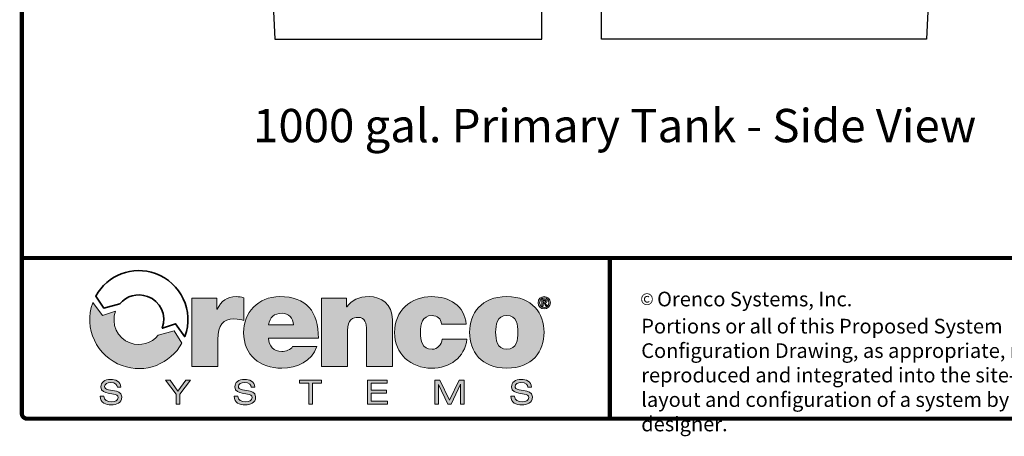
# Model space of a CAD drawing. Units: inches. Extents: x 0 to 16.4, y -0.1 to 10.4.
# Drawn here: x 0 to 4.7, y -0.1 to 1.9 of the extents above; entities that cross this region are included whole.
import ezdxf

# ---------------------------------------------------------------- set-up
doc = ezdxf.new("R2010")
doc.units = ezdxf.units.IN
doc.header["$LTSCALE"] = 0.5
doc.header["$MEASUREMENT"] = 0
for name, color, linetype in [('0 @ 1', 7, 'Continuous'), ('BORDER', 134, 'Continuous'), ('Layer 1', 7, 'Continuous'), ('Tank', 1, 'Continuous'), ('TEXT', 1, 'Continuous')]:
    doc.layers.add(name, color=color, linetype=linetype)
doc.styles.add('4', font='ROMANS', dxfattribs={"width": 0.8})
doc.styles.add('times', font='timesi.ttf')

msp = doc.modelspace()

# ---------------------------------------------------------------- hatches: boundary and pattern name
at = {"layer": 'Layer 1'}
h = msp.add_hatch(color=7, dxfattribs=at)
h.dxf.hatch_style = 2
edge = h.paths.add_edge_path()
edge.add_spline(control_points=[(0.81, 0.5743), (0.81, 0.5743), (0.929, 0.5743), (0.929, 0.5743), (0.929, 0.5743), (0.929, 0.5223), (0.929, 0.5223), (0.929, 0.5223), (0.9302, 0.5223), (0.9302, 0.5223), (0.9503, 0.5611), (0.9766, 0.5824), (1.0217, 0.5824), (1.0342, 0.5824), (1.0461, 0.5806), (1.058, 0.5774), (1.058, 0.5774), (1.058, 0.4678), (1.058, 0.4678), (1.0455, 0.4722), (1.0342, 0.476), (1.0092, 0.476), (0.9603, 0.476), (0.934, 0.4472), (0.934, 0.3776), (0.934, 0.3776), (0.934, 0.2492), (0.934, 0.2492), (0.934, 0.2492), (0.81, 0.2492), (0.81, 0.2492), (0.81, 0.2492), (0.81, 0.5743), (0.81, 0.5743)], knot_values=[0, 0, 0, 0, 1, 1, 1, 2, 2, 2, 3, 3, 3, 4, 4, 4, 5, 5, 5, 6, 6, 6, 7, 7, 7, 8, 8, 8, 9, 9, 9, 10, 10, 10, 11, 11, 11, 11], degree=3, periodic=0)
h = msp.add_hatch(color=7, dxfattribs=at)
h.dxf.hatch_style = 2
edge = h.paths.add_edge_path()
edge.add_spline(control_points=[(1.1751, 0.3839), (1.1783, 0.3469), (1.1996, 0.3206), (1.2384, 0.3206), (1.2584, 0.3206), (1.2804, 0.3281), (1.2904, 0.3438), (1.2904, 0.3438), (1.4063, 0.3438), (1.4063, 0.3438), (1.3812, 0.2737), (1.3129, 0.2411), (1.239, 0.2411), (1.1351, 0.2411), (1.0568, 0.3025), (1.0568, 0.4108), (1.0568, 0.5054), (1.1257, 0.5824), (1.2284, 0.5824), (1.3574, 0.5824), (1.4131, 0.5104), (1.4131, 0.3839), (1.4131, 0.3839), (1.1751, 0.3839), (1.1751, 0.3839)], knot_values=[0, 0, 0, 0, 1, 1, 1, 2, 2, 2, 3, 3, 3, 4, 4, 4, 5, 5, 5, 6, 6, 6, 7, 7, 7, 8, 8, 8, 8], degree=3, periodic=0)
edge = h.paths.add_edge_path()
edge.add_spline(control_points=[(1.2941, 0.4484), (1.2941, 0.4785), (1.2716, 0.5029), (1.2397, 0.5029), (1.2027, 0.5029), (1.1814, 0.4835), (1.1758, 0.4484), (1.1758, 0.4484), (1.2941, 0.4484), (1.2941, 0.4484)], knot_values=[0, 0, 0, 0, 1, 1, 1, 2, 2, 2, 3, 3, 3, 3], degree=3, periodic=0)
h = msp.add_hatch(color=7, dxfattribs=at)
h.dxf.hatch_style = 2
edge = h.paths.add_edge_path()
edge.add_spline(control_points=[(1.4276, 0.5743), (1.4276, 0.5743), (1.5472, 0.5743), (1.5472, 0.5743), (1.5472, 0.5743), (1.5472, 0.533), (1.5472, 0.533), (1.5472, 0.533), (1.5484, 0.533), (1.5484, 0.533), (1.5716, 0.5655), (1.6048, 0.5824), (1.6543, 0.5824), (1.7125, 0.5824), (1.7658, 0.5467), (1.7658, 0.4722), (1.7658, 0.4722), (1.7658, 0.2492), (1.7658, 0.2492), (1.7658, 0.2492), (1.6418, 0.2492), (1.6418, 0.2492), (1.6418, 0.2492), (1.6418, 0.4196), (1.6418, 0.4196), (1.6418, 0.4572), (1.6374, 0.4835), (1.6011, 0.4835), (1.5798, 0.4835), (1.5516, 0.4728), (1.5516, 0.4208), (1.5516, 0.4208), (1.5516, 0.2492), (1.5516, 0.2492), (1.5516, 0.2492), (1.4276, 0.2492), (1.4276, 0.2492), (1.4276, 0.2492), (1.4276, 0.5743), (1.4276, 0.5743)], knot_values=[0, 0, 0, 0, 1, 1, 1, 2, 2, 2, 3, 3, 3, 4, 4, 4, 5, 5, 5, 6, 6, 6, 7, 7, 7, 8, 8, 8, 9, 9, 9, 10, 10, 10, 11, 11, 11, 12, 12, 12, 13, 13, 13, 13], degree=3, periodic=0)
h = msp.add_hatch(color=7, dxfattribs=at)
h.dxf.hatch_style = 2
edge = h.paths.add_edge_path()
edge.add_spline(control_points=[(1.9994, 0.4509), (1.9982, 0.4641), (1.9938, 0.4747), (1.9856, 0.4816), (1.9781, 0.4885), (1.9675, 0.4922), (1.9543, 0.4922), (1.9067, 0.4922), (1.8998, 0.4509), (1.8998, 0.4114), (1.8998, 0.372), (1.9067, 0.3313), (1.9543, 0.3313), (1.9813, 0.3313), (2, 0.3532), (2.0025, 0.3789), (2.0025, 0.3789), (2.1209, 0.3789), (2.1209, 0.3789), (2.109, 0.2906), (2.0395, 0.2411), (1.9518, 0.2411), (1.8541, 0.2411), (1.7758, 0.3087), (1.7758, 0.4114), (1.7758, 0.5142), (1.8541, 0.5824), (1.9518, 0.5824), (2.037, 0.5824), (2.1096, 0.5405), (2.1172, 0.4509), (2.1172, 0.4509), (1.9994, 0.4509), (1.9994, 0.4509)], knot_values=[0, 0, 0, 0, 1, 1, 1, 2, 2, 2, 3, 3, 3, 4, 4, 4, 5, 5, 5, 6, 6, 6, 7, 7, 7, 8, 8, 8, 9, 9, 9, 10, 10, 10, 11, 11, 11, 11], degree=3, periodic=0)
h = msp.add_hatch(color=7, dxfattribs=at)
h.dxf.hatch_style = 2
edge = h.paths.add_edge_path()
edge.add_spline(control_points=[(2.3107, 0.2411), (2.1886, 0.2411), (2.1335, 0.3219), (2.1335, 0.4121), (2.1335, 0.5023), (2.1886, 0.5824), (2.3107, 0.5824), (2.4328, 0.5824), (2.488, 0.5023), (2.488, 0.4121), (2.488, 0.3219), (2.4328, 0.2411), (2.3107, 0.2411)], knot_values=[0, 0, 0, 0, 1, 1, 1, 2, 2, 2, 3, 3, 3, 4, 4, 4, 4], degree=3, periodic=0)
edge = h.paths.add_edge_path()
edge.add_spline(control_points=[(2.3107, 0.4922), (2.2637, 0.4922), (2.2575, 0.4465), (2.2575, 0.4121), (2.2575, 0.3776), (2.2637, 0.3313), (2.3107, 0.3313), (2.3577, 0.3313), (2.3639, 0.3776), (2.3639, 0.4121), (2.3639, 0.4465), (2.3577, 0.4922), (2.3107, 0.4922)], knot_values=[0, 0, 0, 0, 1, 1, 1, 2, 2, 2, 3, 3, 3, 4, 4, 4, 4], degree=3, periodic=0)
h = msp.add_hatch(color=7, dxfattribs=at)
h.dxf.hatch_style = 2
edge = h.paths.add_edge_path()
edge.add_spline(control_points=[(2.489, 0.5823), (2.5047, 0.5823), (2.5187, 0.571), (2.5187, 0.5534), (2.5187, 0.5358), (2.5047, 0.5244), (2.489, 0.5244), (2.4733, 0.5244), (2.4593, 0.5358), (2.4593, 0.5534), (2.4593, 0.571), (2.4733, 0.5823), (2.489, 0.5823)], knot_values=[0, 0, 0, 0, 1, 1, 1, 2, 2, 2, 3, 3, 3, 4, 4, 4, 4], degree=3, periodic=0)
edge = h.paths.add_edge_path()
edge.add_spline(control_points=[(2.489, 0.5306), (2.501, 0.5306), (2.5109, 0.5402), (2.5109, 0.5534), (2.5109, 0.5666), (2.501, 0.5761), (2.489, 0.5761), (2.4769, 0.5761), (2.4672, 0.5666), (2.4672, 0.5534), (2.4672, 0.5402), (2.4769, 0.5306), (2.489, 0.5306)], knot_values=[0, 0, 0, 0, 1, 1, 1, 2, 2, 2, 3, 3, 3, 4, 4, 4, 4], degree=3, periodic=0)
edge = h.paths.add_edge_path()
edge.add_spline(control_points=[(2.4775, 0.5697), (2.4775, 0.5697), (2.4897, 0.5697), (2.4897, 0.5697), (2.4979, 0.5697), (2.5024, 0.5671), (2.5024, 0.5601), (2.5024, 0.5541), (2.4987, 0.5518), (2.4939, 0.5514), (2.4939, 0.5514), (2.5026, 0.5373), (2.5026, 0.5373), (2.5026, 0.5373), (2.4958, 0.5373), (2.4958, 0.5373), (2.4958, 0.5373), (2.488, 0.5511), (2.488, 0.5511), (2.488, 0.5511), (2.4839, 0.5511), (2.4839, 0.5511), (2.4839, 0.5511), (2.4839, 0.5373), (2.4839, 0.5373), (2.4839, 0.5373), (2.4775, 0.5373), (2.4775, 0.5373), (2.4775, 0.5373), (2.4775, 0.5697), (2.4775, 0.5697)], knot_values=[0, 0, 0, 0, 1, 1, 1, 2, 2, 2, 3, 3, 3, 4, 4, 4, 5, 5, 5, 6, 6, 6, 7, 7, 7, 8, 8, 8, 9, 9, 9, 10, 10, 10, 10], degree=3, periodic=0)
edge = h.paths.add_edge_path()
edge.add_spline(control_points=[(2.4839, 0.5561), (2.4839, 0.5561), (2.4897, 0.5561), (2.4897, 0.5561), (2.4933, 0.5561), (2.496, 0.5567), (2.496, 0.5606), (2.496, 0.5641), (2.4923, 0.5647), (2.4894, 0.5647), (2.4894, 0.5647), (2.4839, 0.5647), (2.4839, 0.5647), (2.4839, 0.5647), (2.4839, 0.5561), (2.4839, 0.5561)], knot_values=[0, 0, 0, 0, 1, 1, 1, 2, 2, 2, 3, 3, 3, 4, 4, 4, 5, 5, 5, 5], degree=3, periodic=0)
h = msp.add_hatch(color=7, dxfattribs=at)
h.dxf.hatch_style = 2
edge = h.paths.add_edge_path()
edge.add_spline(control_points=[(0.6496, 0.3979), (0.6172, 0.3591), (0.5668, 0.3436), (0.5166, 0.3613), (0.4542, 0.3832), (0.4241, 0.4516), (0.4467, 0.5138), (0.4467, 0.5138), (0.3838, 0.4928), (0.3838, 0.4928), (0.3838, 0.4928), (0.3387, 0.5546), (0.3387, 0.5546), (0.3384, 0.554), (0.3382, 0.5534), (0.338, 0.5528), (0.2938, 0.4315), (0.3564, 0.2973), (0.4777, 0.2532), (0.5878, 0.2131), (0.7084, 0.2609), (0.7628, 0.3607), (0.7628, 0.3607), (0.7252, 0.4198), (0.7252, 0.4198), (0.7252, 0.4198), (0.6496, 0.3979), (0.6496, 0.3979)], knot_values=[0, 0, 0, 0, 1, 1, 1, 2, 2, 2, 3, 3, 3, 4, 4, 4, 5, 5, 5, 6, 6, 6, 7, 7, 7, 8, 8, 8, 9, 9, 9, 9], degree=3, periodic=0)
h = msp.add_hatch(color=7, dxfattribs=at)
h.dxf.hatch_style = 2
edge = h.paths.add_edge_path()
edge.add_spline(control_points=[(0.3905, 0.107), (0.3908, 0.0863), (0.4103, 0.081), (0.4277, 0.081), (0.446, 0.081), (0.459, 0.0879), (0.459, 0.1006), (0.459, 0.1111), (0.4507, 0.1154), (0.4375, 0.1177), (0.4375, 0.1177), (0.4112, 0.1221), (0.4112, 0.1221), (0.3975, 0.1243), (0.3769, 0.1298), (0.3769, 0.1524), (0.3769, 0.1734), (0.3936, 0.1875), (0.4232, 0.1875), (0.4464, 0.1875), (0.4708, 0.1791), (0.4724, 0.1512), (0.4724, 0.1512), (0.4553, 0.1512), (0.4553, 0.1512), (0.4538, 0.1603), (0.4486, 0.1726), (0.4209, 0.1726), (0.4083, 0.1726), (0.3941, 0.1672), (0.3941, 0.1536), (0.3941, 0.1465), (0.3988, 0.1409), (0.413, 0.1384), (0.413, 0.1384), (0.4413, 0.1336), (0.4413, 0.1336), (0.4504, 0.1319), (0.4761, 0.1276), (0.4761, 0.1039), (0.4761, 0.0745), (0.4498, 0.0661), (0.4265, 0.0661), (0.4004, 0.0661), (0.3734, 0.0751), (0.3734, 0.107), (0.3734, 0.107), (0.3905, 0.107), (0.3905, 0.107)], knot_values=[0, 0, 0, 0, 1, 1, 1, 2, 2, 2, 3, 3, 3, 4, 4, 4, 5, 5, 5, 6, 6, 6, 7, 7, 7, 8, 8, 8, 9, 9, 9, 10, 10, 10, 11, 11, 11, 12, 12, 12, 13, 13, 13, 14, 14, 14, 15, 15, 15, 16, 16, 16, 16], degree=3, periodic=0)
h = msp.add_hatch(color=7, dxfattribs=at)
h.dxf.hatch_style = 2
h.paths.add_polyline_path([(0.7823, 0.1846), (0.8032, 0.1846), (0.7522, 0.1174), (0.7522, 0.069), (0.735, 0.069), (0.735, 0.1166), (0.6844, 0.1846), (0.7062, 0.1846), (0.7439, 0.1319)])
h = msp.add_hatch(color=7, dxfattribs=at)
h.dxf.hatch_style = 2
edge = h.paths.add_edge_path()
edge.add_spline(control_points=[(1.0286, 0.107), (1.0289, 0.0863), (1.0483, 0.081), (1.0658, 0.081), (1.0841, 0.081), (1.097, 0.0879), (1.097, 0.1006), (1.097, 0.1111), (1.0888, 0.1154), (1.0755, 0.1177), (1.0755, 0.1177), (1.0493, 0.1221), (1.0493, 0.1221), (1.0355, 0.1243), (1.015, 0.1298), (1.015, 0.1524), (1.015, 0.1734), (1.0316, 0.1875), (1.0613, 0.1875), (1.0844, 0.1875), (1.1089, 0.1791), (1.1105, 0.1512), (1.1105, 0.1512), (1.0933, 0.1512), (1.0933, 0.1512), (1.0919, 0.1603), (1.0867, 0.1726), (1.059, 0.1726), (1.0464, 0.1726), (1.0321, 0.1672), (1.0321, 0.1536), (1.0321, 0.1465), (1.0368, 0.1409), (1.0511, 0.1384), (1.0511, 0.1384), (1.0794, 0.1336), (1.0794, 0.1336), (1.0885, 0.1319), (1.1142, 0.1276), (1.1142, 0.1039), (1.1142, 0.0745), (1.0878, 0.0661), (1.0645, 0.0661), (1.0384, 0.0661), (1.0114, 0.0751), (1.0114, 0.107), (1.0114, 0.107), (1.0286, 0.107), (1.0286, 0.107)], knot_values=[0, 0, 0, 0, 1, 1, 1, 2, 2, 2, 3, 3, 3, 4, 4, 4, 5, 5, 5, 6, 6, 6, 7, 7, 7, 8, 8, 8, 9, 9, 9, 10, 10, 10, 11, 11, 11, 12, 12, 12, 13, 13, 13, 14, 14, 14, 15, 15, 15, 16, 16, 16, 16], degree=3, periodic=0)
h = msp.add_hatch(color=7, dxfattribs=at)
h.dxf.hatch_style = 2
h.paths.add_polyline_path([(1.3673, 0.1697), (1.3236, 0.1697), (1.3236, 0.1846), (1.4281, 0.1846), (1.4281, 0.1697), (1.3844, 0.1697), (1.3844, 0.069), (1.3673, 0.069)])
h = msp.add_hatch(color=7, dxfattribs=at)
h.dxf.hatch_style = 2
h.paths.add_polyline_path([(1.6474, 0.1846), (1.7403, 0.1846), (1.7403, 0.1697), (1.6645, 0.1697), (1.6645, 0.1362), (1.738, 0.1362), (1.738, 0.1213), (1.6645, 0.1213), (1.6645, 0.0839), (1.7419, 0.0839), (1.7419, 0.069), (1.6474, 0.069)])
h = msp.add_hatch(color=7, dxfattribs=at)
h.dxf.hatch_style = 2
h.paths.add_polyline_path([(2.0841, 0.1846), (2.1079, 0.1846), (2.1079, 0.069), (2.0908, 0.069), (2.0908, 0.1648), (2.0905, 0.1648), (2.0455, 0.069), (2.0302, 0.069), (1.9854, 0.1629), (1.9851, 0.1629), (1.9851, 0.069), (1.9679, 0.069), (1.9679, 0.1846), (1.992, 0.1846), (2.0378, 0.0887)])
h = msp.add_hatch(color=7, dxfattribs=at)
h.dxf.hatch_style = 2
edge = h.paths.add_edge_path()
edge.add_spline(control_points=[(2.3467, 0.107), (2.3471, 0.0863), (2.3665, 0.081), (2.384, 0.081), (2.4023, 0.081), (2.4152, 0.0879), (2.4152, 0.1006), (2.4152, 0.1111), (2.407, 0.1154), (2.3937, 0.1177), (2.3937, 0.1177), (2.3675, 0.1221), (2.3675, 0.1221), (2.3537, 0.1243), (2.3331, 0.1298), (2.3331, 0.1524), (2.3331, 0.1734), (2.3498, 0.1875), (2.3794, 0.1875), (2.4026, 0.1875), (2.427, 0.1791), (2.4286, 0.1512), (2.4286, 0.1512), (2.4115, 0.1512), (2.4115, 0.1512), (2.41, 0.1603), (2.4048, 0.1726), (2.3772, 0.1726), (2.3645, 0.1726), (2.3503, 0.1672), (2.3503, 0.1536), (2.3503, 0.1465), (2.355, 0.1409), (2.3692, 0.1384), (2.3692, 0.1384), (2.3976, 0.1336), (2.3976, 0.1336), (2.4066, 0.1319), (2.4324, 0.1276), (2.4324, 0.1039), (2.4324, 0.0745), (2.406, 0.0661), (2.3827, 0.0661), (2.3566, 0.0661), (2.3296, 0.0751), (2.3296, 0.107), (2.3296, 0.107), (2.3467, 0.107), (2.3467, 0.107)], knot_values=[0, 0, 0, 0, 1, 1, 1, 2, 2, 2, 3, 3, 3, 4, 4, 4, 5, 5, 5, 6, 6, 6, 7, 7, 7, 8, 8, 8, 9, 9, 9, 10, 10, 10, 11, 11, 11, 12, 12, 12, 13, 13, 13, 14, 14, 14, 15, 15, 15, 16, 16, 16, 16], degree=3, periodic=0)

# ---------------------------------------------------------------- linework, layer by layer
at = {"layer": 'BORDER', "const_width": 0.02}
msp.add_lwpolyline([(16.41, 0.0259), (16.41, 10.3941, 0.414214), (16.3841, 10.42), (0.0259, 10.42, 0.414214), (0, 10.3941), (0, 0.0259, 0.414214), (0.0259, 0), (16.3841, 0, 0.414214)], format="xyb", close=True, dxfattribs=at)
for points in [[(16.41, 0.7666), (0, 0.7666)], [(2.8011, 0), (2.8011, 0.7666)]]:
    msp.add_lwpolyline(points, dxfattribs=at)
at = {"layer": 'Layer 1', "color": 7, "lineweight": 0}
for points in [[(0.7823, 0.1846), (0.8032, 0.1846), (0.7522, 0.1174), (0.7522, 0.069), (0.735, 0.069), (0.735, 0.1166), (0.6844, 0.1846), (0.7062, 0.1846), (0.7439, 0.1319), (0.7823, 0.1846)], [(1.3673, 0.1697), (1.3236, 0.1697), (1.3236, 0.1846), (1.4281, 0.1846), (1.4281, 0.1697), (1.3844, 0.1697), (1.3844, 0.069), (1.3673, 0.069), (1.3673, 0.1697)], [(1.6474, 0.1846), (1.7403, 0.1846), (1.7403, 0.1697), (1.6645, 0.1697), (1.6645, 0.1362), (1.738, 0.1362), (1.738, 0.1213), (1.6645, 0.1213), (1.6645, 0.0839), (1.7419, 0.0839), (1.7419, 0.069), (1.6474, 0.069), (1.6474, 0.1846)], [(2.0841, 0.1846), (2.1079, 0.1846), (2.1079, 0.069), (2.0908, 0.069), (2.0908, 0.1648), (2.0905, 0.1648), (2.0455, 0.069), (2.0302, 0.069), (1.9854, 0.1629), (1.9851, 0.1629), (1.9851, 0.069), (1.9679, 0.069), (1.9679, 0.1846), (1.992, 0.1846), (2.0378, 0.0887), (2.0841, 0.1846)]]:
    msp.add_lwpolyline(points, dxfattribs=at)
at = {"layer": 'Layer 1', "color": 7, "lineweight": 35}
msp.add_open_spline([(0.4669, 0.5484), (0.4984, 0.586), (0.5499, 0.6011), (0.5986, 0.5833), (0.6608, 0.5607), (0.6914, 0.494), (0.6688, 0.4319), (0.6688, 0.4318), (0.6702, 0.4318), (0.6702, 0.4318), (0.6702, 0.4318), (0.7323, 0.4529), (0.7323, 0.4529), (0.7323, 0.4529), (0.7766, 0.3911), (0.7766, 0.3911), (0.7768, 0.3917), (0.7771, 0.3923), (0.7773, 0.3929), (0.8214, 0.5142), (0.7589, 0.6483), (0.6376, 0.6925), (0.5275, 0.7326), (0.4069, 0.6848), (0.3525, 0.5849), (0.3525, 0.5849), (0.3914, 0.5272), (0.3914, 0.5272), (0.3914, 0.5272), (0.4669, 0.5484), (0.4669, 0.5484)], degree=3, knots=[0, 0, 0, 0, 1, 1, 1, 2, 2, 2, 3, 3, 3, 4, 4, 4, 5, 5, 5, 6, 6, 6, 7, 7, 7, 8, 8, 8, 9, 9, 9, 10, 10, 10, 10], dxfattribs=at)
at = {"layer": 'Layer 1', "color": 7, "lineweight": 0}
for points, knots in [([(0.81, 0.5743), (0.81, 0.5743), (0.929, 0.5743), (0.929, 0.5743), (0.929, 0.5743), (0.929, 0.5223), (0.929, 0.5223), (0.929, 0.5223), (0.9302, 0.5223), (0.9302, 0.5223), (0.9503, 0.5611), (0.9766, 0.5824), (1.0217, 0.5824), (1.0342, 0.5824), (1.0461, 0.5806), (1.058, 0.5774), (1.058, 0.5774), (1.058, 0.4678), (1.058, 0.4678), (1.0455, 0.4722), (1.0342, 0.476), (1.0092, 0.476), (0.9603, 0.476), (0.934, 0.4472), (0.934, 0.3776), (0.934, 0.3776), (0.934, 0.2492), (0.934, 0.2492), (0.934, 0.2492), (0.81, 0.2492), (0.81, 0.2492), (0.81, 0.2492), (0.81, 0.5743), (0.81, 0.5743)], [0, 0, 0, 0, 1, 1, 1, 2, 2, 2, 3, 3, 3, 4, 4, 4, 5, 5, 5, 6, 6, 6, 7, 7, 7, 8, 8, 8, 9, 9, 9, 10, 10, 10, 11, 11, 11, 11]), ([(1.1751, 0.3839), (1.1783, 0.3469), (1.1996, 0.3206), (1.2384, 0.3206), (1.2584, 0.3206), (1.2804, 0.3281), (1.2904, 0.3438), (1.2904, 0.3438), (1.4063, 0.3438), (1.4063, 0.3438), (1.3812, 0.2737), (1.3129, 0.2411), (1.239, 0.2411), (1.1351, 0.2411), (1.0568, 0.3025), (1.0568, 0.4108), (1.0568, 0.5054), (1.1257, 0.5824), (1.2284, 0.5824), (1.3574, 0.5824), (1.4131, 0.5104), (1.4131, 0.3839), (1.4131, 0.3839), (1.1751, 0.3839), (1.1751, 0.3839)], [0, 0, 0, 0, 1, 1, 1, 2, 2, 2, 3, 3, 3, 4, 4, 4, 5, 5, 5, 6, 6, 6, 7, 7, 7, 8, 8, 8, 8]), ([(1.4276, 0.5743), (1.4276, 0.5743), (1.5472, 0.5743), (1.5472, 0.5743), (1.5472, 0.5743), (1.5472, 0.533), (1.5472, 0.533), (1.5472, 0.533), (1.5484, 0.533), (1.5484, 0.533), (1.5716, 0.5655), (1.6048, 0.5824), (1.6543, 0.5824), (1.7125, 0.5824), (1.7658, 0.5467), (1.7658, 0.4722), (1.7658, 0.4722), (1.7658, 0.2492), (1.7658, 0.2492), (1.7658, 0.2492), (1.6418, 0.2492), (1.6418, 0.2492), (1.6418, 0.2492), (1.6418, 0.4196), (1.6418, 0.4196), (1.6418, 0.4572), (1.6374, 0.4835), (1.6011, 0.4835), (1.5798, 0.4835), (1.5516, 0.4728), (1.5516, 0.4208), (1.5516, 0.4208), (1.5516, 0.2492), (1.5516, 0.2492), (1.5516, 0.2492), (1.4276, 0.2492), (1.4276, 0.2492), (1.4276, 0.2492), (1.4276, 0.5743), (1.4276, 0.5743)], [0, 0, 0, 0, 1, 1, 1, 2, 2, 2, 3, 3, 3, 4, 4, 4, 5, 5, 5, 6, 6, 6, 7, 7, 7, 8, 8, 8, 9, 9, 9, 10, 10, 10, 11, 11, 11, 12, 12, 12, 13, 13, 13, 13]), ([(1.9994, 0.4509), (1.9982, 0.4641), (1.9938, 0.4747), (1.9856, 0.4816), (1.9781, 0.4885), (1.9675, 0.4922), (1.9543, 0.4922), (1.9067, 0.4922), (1.8998, 0.4509), (1.8998, 0.4114), (1.8998, 0.372), (1.9067, 0.3313), (1.9543, 0.3313), (1.9813, 0.3313), (2, 0.3532), (2.0025, 0.3789), (2.0025, 0.3789), (2.1209, 0.3789), (2.1209, 0.3789), (2.109, 0.2906), (2.0395, 0.2411), (1.9518, 0.2411), (1.8541, 0.2411), (1.7758, 0.3087), (1.7758, 0.4114), (1.7758, 0.5142), (1.8541, 0.5824), (1.9518, 0.5824), (2.037, 0.5824), (2.1096, 0.5405), (2.1172, 0.4509), (2.1172, 0.4509), (1.9994, 0.4509), (1.9994, 0.4509)], [0, 0, 0, 0, 1, 1, 1, 2, 2, 2, 3, 3, 3, 4, 4, 4, 5, 5, 5, 6, 6, 6, 7, 7, 7, 8, 8, 8, 9, 9, 9, 10, 10, 10, 11, 11, 11, 11]), ([(2.3107, 0.2411), (2.1886, 0.2411), (2.1335, 0.3219), (2.1335, 0.4121), (2.1335, 0.5023), (2.1886, 0.5824), (2.3107, 0.5824), (2.4328, 0.5824), (2.488, 0.5023), (2.488, 0.4121), (2.488, 0.3219), (2.4328, 0.2411), (2.3107, 0.2411)], [0, 0, 0, 0, 1, 1, 1, 2, 2, 2, 3, 3, 3, 4, 4, 4, 4]), ([(2.489, 0.5823), (2.5047, 0.5823), (2.5187, 0.571), (2.5187, 0.5534), (2.5187, 0.5358), (2.5047, 0.5244), (2.489, 0.5244), (2.4733, 0.5244), (2.4593, 0.5358), (2.4593, 0.5534), (2.4593, 0.571), (2.4733, 0.5823), (2.489, 0.5823)], [0, 0, 0, 0, 1, 1, 1, 2, 2, 2, 3, 3, 3, 4, 4, 4, 4]), ([(2.489, 0.5306), (2.501, 0.5306), (2.5109, 0.5402), (2.5109, 0.5534), (2.5109, 0.5666), (2.501, 0.5761), (2.489, 0.5761), (2.4769, 0.5761), (2.4672, 0.5666), (2.4672, 0.5534), (2.4672, 0.5402), (2.4769, 0.5306), (2.489, 0.5306)], [0, 0, 0, 0, 1, 1, 1, 2, 2, 2, 3, 3, 3, 4, 4, 4, 4]), ([(2.4775, 0.5697), (2.4775, 0.5697), (2.4897, 0.5697), (2.4897, 0.5697), (2.4979, 0.5697), (2.5024, 0.5671), (2.5024, 0.5601), (2.5024, 0.5541), (2.4987, 0.5518), (2.4939, 0.5514), (2.4939, 0.5514), (2.5026, 0.5373), (2.5026, 0.5373), (2.5026, 0.5373), (2.4958, 0.5373), (2.4958, 0.5373), (2.4958, 0.5373), (2.488, 0.5511), (2.488, 0.5511), (2.488, 0.5511), (2.4839, 0.5511), (2.4839, 0.5511), (2.4839, 0.5511), (2.4839, 0.5373), (2.4839, 0.5373), (2.4839, 0.5373), (2.4775, 0.5373), (2.4775, 0.5373), (2.4775, 0.5373), (2.4775, 0.5697), (2.4775, 0.5697)], [0, 0, 0, 0, 1, 1, 1, 2, 2, 2, 3, 3, 3, 4, 4, 4, 5, 5, 5, 6, 6, 6, 7, 7, 7, 8, 8, 8, 9, 9, 9, 10, 10, 10, 10]), ([(2.4839, 0.5561), (2.4839, 0.5561), (2.4897, 0.5561), (2.4897, 0.5561), (2.4933, 0.5561), (2.496, 0.5567), (2.496, 0.5606), (2.496, 0.5641), (2.4923, 0.5647), (2.4894, 0.5647), (2.4894, 0.5647), (2.4839, 0.5647), (2.4839, 0.5647), (2.4839, 0.5647), (2.4839, 0.5561), (2.4839, 0.5561)], [0, 0, 0, 0, 1, 1, 1, 2, 2, 2, 3, 3, 3, 4, 4, 4, 5, 5, 5, 5]), ([(0.6496, 0.3979), (0.6172, 0.3591), (0.5668, 0.3436), (0.5166, 0.3613), (0.4542, 0.3832), (0.4241, 0.4516), (0.4467, 0.5138), (0.4467, 0.5138), (0.3838, 0.4928), (0.3838, 0.4928), (0.3838, 0.4928), (0.3387, 0.5546), (0.3387, 0.5546), (0.3384, 0.554), (0.3382, 0.5534), (0.338, 0.5528), (0.2938, 0.4315), (0.3564, 0.2973), (0.4777, 0.2532), (0.5878, 0.2131), (0.7084, 0.2609), (0.7628, 0.3607), (0.7628, 0.3607), (0.7252, 0.4198), (0.7252, 0.4198), (0.7252, 0.4198), (0.6496, 0.3979), (0.6496, 0.3979)], [0, 0, 0, 0, 1, 1, 1, 2, 2, 2, 3, 3, 3, 4, 4, 4, 5, 5, 5, 6, 6, 6, 7, 7, 7, 8, 8, 8, 9, 9, 9, 9]), ([(1.2941, 0.4484), (1.2941, 0.4785), (1.2716, 0.5029), (1.2397, 0.5029), (1.2027, 0.5029), (1.1814, 0.4835), (1.1758, 0.4484), (1.1758, 0.4484), (1.2941, 0.4484), (1.2941, 0.4484)], [0, 0, 0, 0, 1, 1, 1, 2, 2, 2, 3, 3, 3, 3]), ([(2.3107, 0.4922), (2.2637, 0.4922), (2.2575, 0.4465), (2.2575, 0.4121), (2.2575, 0.3776), (2.2637, 0.3313), (2.3107, 0.3313), (2.3577, 0.3313), (2.3639, 0.3776), (2.3639, 0.4121), (2.3639, 0.4465), (2.3577, 0.4922), (2.3107, 0.4922)], [0, 0, 0, 0, 1, 1, 1, 2, 2, 2, 3, 3, 3, 4, 4, 4, 4]), ([(0.3905, 0.107), (0.3908, 0.0863), (0.4103, 0.081), (0.4277, 0.081), (0.446, 0.081), (0.459, 0.0879), (0.459, 0.1006), (0.459, 0.1111), (0.4507, 0.1154), (0.4375, 0.1177), (0.4375, 0.1177), (0.4112, 0.1221), (0.4112, 0.1221), (0.3975, 0.1243), (0.3769, 0.1298), (0.3769, 0.1524), (0.3769, 0.1734), (0.3936, 0.1875), (0.4232, 0.1875), (0.4464, 0.1875), (0.4708, 0.1791), (0.4724, 0.1512), (0.4724, 0.1512), (0.4553, 0.1512), (0.4553, 0.1512), (0.4538, 0.1603), (0.4486, 0.1726), (0.4209, 0.1726), (0.4083, 0.1726), (0.3941, 0.1672), (0.3941, 0.1536), (0.3941, 0.1465), (0.3988, 0.1409), (0.413, 0.1384), (0.413, 0.1384), (0.4413, 0.1336), (0.4413, 0.1336), (0.4504, 0.1319), (0.4761, 0.1276), (0.4761, 0.1039), (0.4761, 0.0745), (0.4498, 0.0661), (0.4265, 0.0661), (0.4004, 0.0661), (0.3734, 0.0751), (0.3734, 0.107), (0.3734, 0.107), (0.3905, 0.107), (0.3905, 0.107)], [0, 0, 0, 0, 1, 1, 1, 2, 2, 2, 3, 3, 3, 4, 4, 4, 5, 5, 5, 6, 6, 6, 7, 7, 7, 8, 8, 8, 9, 9, 9, 10, 10, 10, 11, 11, 11, 12, 12, 12, 13, 13, 13, 14, 14, 14, 15, 15, 15, 16, 16, 16, 16]), ([(1.0286, 0.107), (1.0289, 0.0863), (1.0483, 0.081), (1.0658, 0.081), (1.0841, 0.081), (1.097, 0.0879), (1.097, 0.1006), (1.097, 0.1111), (1.0888, 0.1154), (1.0755, 0.1177), (1.0755, 0.1177), (1.0493, 0.1221), (1.0493, 0.1221), (1.0355, 0.1243), (1.015, 0.1298), (1.015, 0.1524), (1.015, 0.1734), (1.0316, 0.1875), (1.0613, 0.1875), (1.0844, 0.1875), (1.1089, 0.1791), (1.1105, 0.1512), (1.1105, 0.1512), (1.0933, 0.1512), (1.0933, 0.1512), (1.0919, 0.1603), (1.0867, 0.1726), (1.059, 0.1726), (1.0464, 0.1726), (1.0321, 0.1672), (1.0321, 0.1536), (1.0321, 0.1465), (1.0368, 0.1409), (1.0511, 0.1384), (1.0511, 0.1384), (1.0794, 0.1336), (1.0794, 0.1336), (1.0885, 0.1319), (1.1142, 0.1276), (1.1142, 0.1039), (1.1142, 0.0745), (1.0878, 0.0661), (1.0645, 0.0661), (1.0384, 0.0661), (1.0114, 0.0751), (1.0114, 0.107), (1.0114, 0.107), (1.0286, 0.107), (1.0286, 0.107)], [0, 0, 0, 0, 1, 1, 1, 2, 2, 2, 3, 3, 3, 4, 4, 4, 5, 5, 5, 6, 6, 6, 7, 7, 7, 8, 8, 8, 9, 9, 9, 10, 10, 10, 11, 11, 11, 12, 12, 12, 13, 13, 13, 14, 14, 14, 15, 15, 15, 16, 16, 16, 16]), ([(2.3467, 0.107), (2.3471, 0.0863), (2.3665, 0.081), (2.384, 0.081), (2.4023, 0.081), (2.4152, 0.0879), (2.4152, 0.1006), (2.4152, 0.1111), (2.407, 0.1154), (2.3937, 0.1177), (2.3937, 0.1177), (2.3675, 0.1221), (2.3675, 0.1221), (2.3537, 0.1243), (2.3331, 0.1298), (2.3331, 0.1524), (2.3331, 0.1734), (2.3498, 0.1875), (2.3794, 0.1875), (2.4026, 0.1875), (2.427, 0.1791), (2.4286, 0.1512), (2.4286, 0.1512), (2.4115, 0.1512), (2.4115, 0.1512), (2.41, 0.1603), (2.4048, 0.1726), (2.3772, 0.1726), (2.3645, 0.1726), (2.3503, 0.1672), (2.3503, 0.1536), (2.3503, 0.1465), (2.355, 0.1409), (2.3692, 0.1384), (2.3692, 0.1384), (2.3976, 0.1336), (2.3976, 0.1336), (2.4066, 0.1319), (2.4324, 0.1276), (2.4324, 0.1039), (2.4324, 0.0745), (2.406, 0.0661), (2.3827, 0.0661), (2.3566, 0.0661), (2.3296, 0.0751), (2.3296, 0.107), (2.3296, 0.107), (2.3467, 0.107), (2.3467, 0.107)], [0, 0, 0, 0, 1, 1, 1, 2, 2, 2, 3, 3, 3, 4, 4, 4, 5, 5, 5, 6, 6, 6, 7, 7, 7, 8, 8, 8, 9, 9, 9, 10, 10, 10, 11, 11, 11, 12, 12, 12, 13, 13, 13, 14, 14, 14, 15, 15, 15, 16, 16, 16, 16])]:
    msp.add_open_spline(points, degree=3, knots=knots, dxfattribs=at)
at = {"layer": 'Tank'}
for p, q in [((1.0809, 4.4986), (1.2059, 1.8107)), ((4.4358, 4.4986), (4.3108, 1.8107)), ((1.2059, 1.8107), (2.4782, 1.8107))]:
    msp.add_line(p, q, dxfattribs=at)
at = {"layer": 'TEXT', "linetype": 'Continuous'}
msp.add_line((4.3108, 1.8107), (2.7625, 1.8107), dxfattribs=at)
for points in [[(2.4782, 1.8107), (2.4782, 3.0607, 0.414214), (2.4628, 3.0762), (2.3095, 3.0762, -0.872836), (2.3054, 3.1066), (2.6511, 3.2027, 0.872836), (2.6469, 3.233), (2.4937, 3.233, -0.414214), (2.4782, 3.2485), (2.4782, 4.4986)], [(2.7625, 1.8107), (2.7625, 3.0607, 0.414214), (2.7471, 3.0762), (2.5939, 3.0762, -0.872836), (2.5897, 3.1066), (2.9354, 3.2027, 0.872836), (2.9312, 3.233), (2.778, 3.233, -0.414214), (2.7625, 3.2485), (2.7625, 4.4986)]]:
    msp.add_lwpolyline(points, format="xyb", dxfattribs=at)

# ---------------------------------------------------------------- texts
at = {"color": 7, "linetype": 'Continuous', "lineweight": 15, "attachment_point": 1, "style": '4'}
for s, insert, char_height, width in [('{\\fGulim|b0|i0|c0|p34;\\C256;©}', (2.9466, 0.5988), 0.05625, 3.273322), ('{\\fArial|b0|i0|c0|p34;Orenco Systems, Inc.}', (3.0267, 0.6059), 0.07, 2.618658)]:
    msp.add_mtext(s, dxfattribs=dict(at, insert=insert, char_height=char_height, width=width))
at = {"layer": '0 @ 1', "color": 7, "linetype": 'Continuous', "lineweight": 15, "insert": (2.9511, 0.4765), "char_height": 0.07, "width": 2.229123, "attachment_point": 1, "style": '4'}
msp.add_mtext('{\\fArial|b0|i0|c0|p34;Portions or all of this Proposed System Configuration Drawing, as appropriate, may be reproduced and integrated into the site-specific layout and configuration of a system by its designer.}', dxfattribs=at)
at = {"layer": 'TEXT', "insert": (1.1022, 1.4779), "char_height": 0.15913, "attachment_point": 1, "style": 'times'}
msp.add_mtext('1000 gal. Primary Tank - Side View', dxfattribs=at)

doc.saveas('drawing.dxf')
